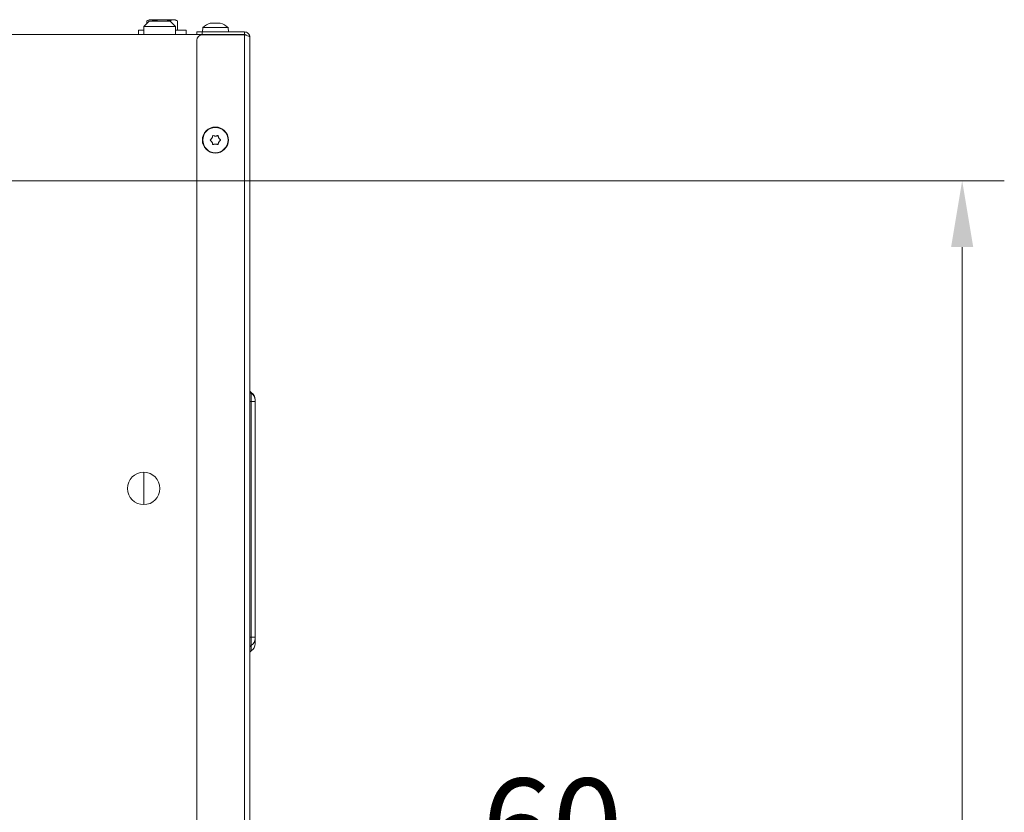
# Model space of a CAD drawing. Extents: x 3619 to 6098, y -1434 to 1459.
# Drawn here: x 5727 to 6098, y 984 to 1282 of the extents above; entities that cross this region are included whole.
import ezdxf

# ---------------------------------------------------------------- set-up
doc = ezdxf.new("R2010")
doc.units = 0
doc.header["$LTSCALE"] = 5
doc.layers.add('SLD-0', color=7, linetype='Continuous')
doc.styles.add('Brunner 2014', font='arial.ttf', dxfattribs={"height": 35})
doc.dimstyles.new('Brunner 2014', dxfattribs={"dimscale": 5, "dimtxt": 35, "dimasz": 5, "dimexe": 3.175, "dimexo": 0, "dimgap": 0.762, "dimtad": 1, "dimdec": 0, "dimrnd": 1e-08, "dimtxsty": 'Brunner 2014', "dimcen": 0.09, "dimdle": 10, "dimclrd": 7, "dimclre": 7, "dimclrt": 7, "dimadec": 1, "dimazin": 2, "dimtfac": 0.666667, "dimtdec": 0, "dimtmove": 0, "dimatfit": 3, "dimldrblk": 'Filled-1', "dimfxl": 1, "dimtolj": 1, "dimlwd": 5, "dimlwe": 5, "dimarcsym": 0})

# ---------------------------------------------------------------- blocks, each defined once
blk = doc.blocks.new('*D126')
at = {"layer": 'Defpoints', "color": 0, "lineweight": 5, "transparency": 16777216}
for p in [(5813.35, 956.75), (5873.35, 865.73), (5813.35, 856.83)]:
    blk.add_point(p, dxfattribs=at)
at = {"layer": 'SLD-0', "color": 7, "linetype": 'Continuous', "lineweight": 5, "transparency": 16777216}
for p, q in [((5813.35, 856.83), (5813.35, 972.62)), ((5873.35, 865.73), (5873.35, 972.62)), ((5838.35, 956.75), (5848.35, 956.75)), ((5873.35, 956.75), (5956.18, 956.75))]:
    blk.add_line(p, q, dxfattribs=at)
at = {"layer": 'SLD-0', "color": 7, "lineweight": 5, "transparency": 16777216}
for points in [[(5838.35, 960.92), (5838.35, 952.58), (5813.35, 956.75)], [(5848.35, 960.92), (5848.35, 952.58), (5873.35, 956.75)]]:
    blk.add_solid(points, dxfattribs=at)
at = {"layer": 'SLD-0', "color": 30, "lineweight": 15, "transparency": 16777216, "insert": (5927.26, 996.3), "char_height": 35, "attachment_point": 2, "style": 'Brunner 2014'}
blk.add_mtext('\\A1;60', dxfattribs=at)
blk = doc.blocks.new('Filled-1')
at = {"color": 0}
for p, q in [((0, 0), (-1, 0.167)), ((-1, 0.167), (-1, -0.167)), ((-1, 0), (0, 0)), ((-1, -0.167), (0, 0))]:
    blk.add_line(p, q, dxfattribs=at)
at = {"color": 0, "flags": 128}
blk.add_lwpolyline([(-1, -0.167), (0, 0), (-1, 0.167), (-1, -0.167)], dxfattribs=at)
at = {"color": 0}
blk.add_solid([(-1, -0.167), (0, 0), (-1, 0.167), (-1, -0.167)], dxfattribs=at)
blk = doc.blocks.new('*D127')
at = {"layer": 'Defpoints', "color": 0, "lineweight": 5, "ltscale": 3, "transparency": 16777216}
for p in [(5527.36, 1221.49), (6081.67, 1221.49), (5875.35, 375.73)]:
    blk.add_point(p, dxfattribs=at)
at = {"layer": 'SLD-0', "color": 7, "linetype": 'Continuous', "lineweight": 5, "ltscale": 3, "transparency": 16777216}
for p, q in [((5527.36, 1221.49), (6097.54, 1221.49)), ((6081.67, 400.73), (6081.67, 1196.49)), ((5875.35, 375.73), (6097.54, 375.73))]:
    blk.add_line(p, q, dxfattribs=at)
at = {"layer": 'SLD-0', "color": 7, "lineweight": 5, "ltscale": 3, "transparency": 16777216}
for points in [[(6077.5, 1196.49), (6085.84, 1196.49), (6081.67, 1221.49)], [(6077.5, 400.73), (6085.84, 400.73), (6081.67, 375.73)]]:
    blk.add_solid(points, dxfattribs=at)
at = {"layer": 'SLD-0', "color": 7, "lineweight": 15, "ltscale": 3, "transparency": 16777216, "insert": (6042.12, 815.38), "char_height": 35, "attachment_point": 2, "rotation": 90, "style": 'Brunner 2014'}
blk.add_mtext('\\A1;846', dxfattribs=at)

msp = doc.modelspace()

# ---------------------------------------------------------------- linework, layer by layer
at = {"linetype": 'Continuous', "lineweight": 15}
for p, q in [((5775.35, 1281.58), (5773.35, 1279.58)), ((5775.35, 1282.18), (5774.58, 1281.73)), ((5774.58, 1280.81), (5774.58, 1281.73)), ((5775.35, 1282.18), (5776.02, 1282.18)), ((5783.35, 1281.58), (5775.35, 1281.58)), ((5777.46, 1281.73), (5776.02, 1282.18)), ((5776.02, 1282.18), (5780.35, 1282.18)), ((5777.46, 1281.58), (5777.46, 1281.73)), ((5780.35, 1282.18), (5784.68, 1282.18)), ((5783.24, 1281.58), (5783.24, 1281.73)), ((5785.35, 1279.58), (5783.35, 1281.58)), ((5786.12, 1281.73), (5784.68, 1282.18)), ((5784.68, 1282.18), (5785.35, 1282.18)), ((5786.12, 1281.73), (5785.35, 1282.18)), ((5786.12, 1278.18), (5786.12, 1281.73)), ((5798.99, 1280.92), (5798.99, 1280.92)), ((5799.05, 1280.92), (5799.05, 1280.92)), ((5799.12, 1280.92), (5799.12, 1280.92)), ((5800.22, 1280.92), (5800.22, 1280.92)), ((5800.48, 1280.92), (5800.48, 1280.92)), ((5801.58, 1280.92), (5801.58, 1280.92)), ((5801.71, 1280.92), (5801.71, 1280.92)), ((5771.35, 1278.18), (5771.35, 1276.58)), ((5773.35, 1278.18), (5771.35, 1278.18)), ((5773.35, 1279.58), (5773.35, 1276.58)), ((5773.35, 1279.58), (5785.35, 1279.58)), ((5785.35, 1276.58), (5785.35, 1279.58)), ((5789.35, 1278.18), (5785.35, 1278.18)), ((5789.35, 1276.58), (5789.35, 1278.18)), ((5793.35, 1276.58), (5793.35, 1277.58)), ((5793.35, 1277.58), (5795.35, 1277.58)), ((5795.35, 1276.58), (5793.41, 1276.58)), ((5795.35, 1277.58), (5795.35, 1276.58)), ((5811.35, 1277.58), (5795.35, 1277.58)), ((5811.35, 1276.58), (5795.35, 1276.58)), ((5811.35, 1276.48), (5795.35, 1276.48)), ((5795.59, 1279.21), (5795.45, 1277.58)), ((5805.11, 1279.21), (5795.59, 1279.21)), ((5805.25, 1277.58), (5805.11, 1279.21)), ((5805.35, 1276.58), (5805.35, 1276.48)), ((5811.35, 1277.58), (5811.35, 1276.58)), ((5811.35, 1276.58), (5811.35, 1276.48)), ((5811.35, 1276.48), (5811.35, 856.83)), ((5793.35, 858.83), (5793.35, 1274.48)), ((5813.35, 1275.58), (5813.35, 856.83)), ((5799.05, 1237.58), (5799.05, 1237.58)), ((5799.05, 1236.08), (5799.05, 1236.08)), ((5800.35, 1238.33), (5800.35, 1238.33)), ((5800.35, 1235.33), (5800.35, 1235.33)), ((5801.65, 1237.58), (5801.65, 1237.58)), ((5801.65, 1236.08), (5801.65, 1236.08)), ((5813.85, 1141.6), (5813.85, 1141.67)), ((5813.85, 1141.42), (5813.85, 1141.6)), ((5813.85, 1141.4), (5813.85, 1141.42)), ((5813.85, 1138.27), (5813.85, 1141.4)), ((5815.35, 1139.08), (5815.35, 1139)), ((5815.35, 1139), (5815.35, 1138.83)), ((5815.35, 1138.83), (5815.35, 1138.81)), ((5815.35, 1138.81), (5815.35, 1138.27)), ((5813.85, 1138.27), (5813.35, 1138.27)), ((5813.85, 1049.57), (5813.85, 1138.27)), ((5813.85, 1138.27), (5815.35, 1138.27)), ((5815.35, 1138.27), (5815.35, 1049.57)), ((5773.35, 1111.68), (5773.35, 1099.48)), ((5813.85, 1049.57), (5813.35, 1049.57)), ((5813.85, 1046.44), (5813.85, 1049.57)), ((5813.85, 1049.57), (5815.35, 1049.57)), ((5815.35, 1049.57), (5815.35, 1049.03))]:
    msp.add_line(p, q, dxfattribs=at)
at = {"color": 0, "linetype": 'Continuous', "lineweight": 15}
msp.add_line((5793.41, 1276.58), (5716.35, 1276.58), dxfattribs=at)
at = {"linetype": 'Continuous', "lineweight": 15}
for centre, radius in [((5800.35, 1236.83), 4.9), ((5800.35, 1236.83), 4.76), ((5773.35, 1105.58), 6.1)]:
    msp.add_circle(centre, radius, dxfattribs=at)
for centre, radius, start, end in [((5800.35, 1274.08), 7, 105.3999, 132.8093), ((5800.35, 1274.08), 7, 47.1907, 74.6416), ((5795.35, 1274.48), 2, 90, 180), ((5814.35, 1142.54), 1, 180.0001, 240.0002), ((5814.35, 1142.46), 1, 180.0001, 240.0002), ((5814.35, 1142.29), 1, 180, 240), ((5814.35, 1142.27), 1, 180, 240), ((5812.35, 1139.08), 3, 0.0001, 60.0002), ((5812.35, 1139), 3, 0.0001, 60.0002), ((5812.35, 1138.83), 3, 0, 60), ((5812.35, 1138.81), 3, 0, 60), ((5814.35, 1045.57), 1, 119.9998, 179.9999), ((5814.35, 1045.55), 1, 119.7932, 180.0009), ((5812.35, 1049.03), 3, 299.9998, 359.9999), ((5812.35, 1049.01), 3, 300.0381, 359.9945), ((5812.35, 1047.04), 3, 300, 0), ((5814.35, 1043.58), 1, 120, 180)]:
    msp.add_arc(centre, radius, start, end, dxfattribs=at)
for points, knots in [([(5776.02, 1282.18), (5775.98, 1282.18), (5775.5, 1282.17), (5775.02, 1281.94), (5774.58, 1281.73)], [0, 0, 0, 0, 0.070201, 1, 1, 1, 1]), ([(5780.35, 1282.18), (5779.57, 1282.12), (5778.59, 1282.05), (5777.65, 1281.78), (5777.46, 1281.73)], [0, 0, 0, 0, 0.801725, 1, 1, 1, 1]), ([(5783.24, 1281.73), (5782.49, 1281.92), (5781.54, 1282.15), (5780.57, 1282.17), (5780.35, 1282.18)], [0, 0, 0, 0, 0.778131, 1, 1, 1, 1]), ([(5784.68, 1282.18), (5784.64, 1282.18), (5784.16, 1282.17), (5783.68, 1281.94), (5783.24, 1281.73)], [0, 0, 0, 0, 0.0702006, 1, 1, 1, 1]), ([(5798.53, 1280.83), (5798.51, 1280.83), (5798.47, 1280.82), (5798.44, 1280.81), (5798.42, 1280.81), (5798.43, 1280.81), (5798.46, 1280.82), (5798.49, 1280.83), (5798.5, 1280.83)], [0, 0, 0, 0, 0.173602, 0.347939, 0.518483, 0.685896, 0.853576, 1, 1, 1, 1]), ([(5799.12, 1280.92), (5799.06, 1280.91), (5798.95, 1280.91), (5798.75, 1280.88), (5798.6, 1280.85), (5798.53, 1280.83)], [0, 0, 0, 0, 0.3392744, 0.6886494, 1, 1, 1, 1]), ([(5799.42, 1280.83), (5799.4, 1280.85), (5799.36, 1280.88), (5799.26, 1280.91), (5799.16, 1280.91), (5799.12, 1280.92)], [0, 0, 0, 0, 0.339565, 0.688725, 1, 1, 1, 1]), ([(5799.72, 1280.83), (5799.7, 1280.83), (5799.66, 1280.82), (5799.59, 1280.81), (5799.53, 1280.81), (5799.47, 1280.81), (5799.43, 1280.82), (5799.43, 1280.83), (5799.42, 1280.83)], [0, 0, 0, 0, 0.173655, 0.347991, 0.518533, 0.685946, 0.853626, 1, 1, 1, 1]), ([(5800.48, 1280.92), (5800.39, 1280.91), (5800.2, 1280.91), (5799.95, 1280.88), (5799.79, 1280.85), (5799.72, 1280.83)], [0, 0, 0, 0, 0.3392556, 0.68861, 1, 1, 1, 1]), ([(5801.27, 1280.83), (5801.18, 1280.85), (5801.01, 1280.88), (5800.74, 1280.91), (5800.56, 1280.91), (5800.48, 1280.92)], [0, 0, 0, 0, 0.339552, 0.688699, 1, 1, 1, 1]), ([(5801.54, 1280.83), (5801.54, 1280.83), (5801.53, 1280.82), (5801.5, 1280.81), (5801.45, 1280.81), (5801.39, 1280.81), (5801.33, 1280.82), (5801.29, 1280.83), (5801.27, 1280.83)], [0, 0, 0, 0, 0.173551, 0.347889, 0.518434, 0.685848, 0.853527, 1, 1, 1, 1]), ([(5801.71, 1280.92), (5801.67, 1280.91), (5801.6, 1280.91), (5801.55, 1280.88), (5801.54, 1280.85), (5801.54, 1280.83)], [0, 0, 0, 0, 0.339256, 0.688611, 1, 1, 1, 1]), ([(5802.2, 1280.83), (5802.13, 1280.85), (5801.99, 1280.88), (5801.83, 1280.91), (5801.75, 1280.91), (5801.71, 1280.92)], [0, 0, 0, 0, 0.3395769, 0.6887506, 1, 1, 1, 1]), ([(5813.35, 1275.58), (5813.32, 1275.85), (5813.26, 1276.38), (5812.78, 1277.05), (5812.11, 1277.5), (5811.6, 1277.55), (5811.35, 1277.58)], [0, 0, 0, 0, 0.254649, 0.509541, 0.764434, 1, 1, 1, 1]), ([(5812, 1276.29), (5811.94, 1276.35), (5811.77, 1276.54), (5811.51, 1276.56), (5811.35, 1276.58)], [0, 0, 0, 0, 0.36151, 1, 1, 1, 1]), ([(5798.51, 1236.67), (5798.49, 1236.68), (5798.46, 1236.71), (5798.43, 1236.77), (5798.42, 1236.84), (5798.43, 1236.9), (5798.46, 1236.96), (5798.49, 1236.98), (5798.51, 1237)], [0, 0, 0, 0, 0.173551, 0.347889, 0.518434, 0.685848, 0.853527, 1, 1, 1, 1]), ([(5798.51, 1237), (5798.58, 1237.05), (5798.73, 1237.16), (5798.91, 1237.36), (5799.01, 1237.51), (5799.05, 1237.58)], [0, 0, 0, 0, 0.339552, 0.688699, 1, 1, 1, 1]), ([(5799.05, 1236.08), (5799, 1236.16), (5798.9, 1236.31), (5798.71, 1236.51), (5798.57, 1236.62), (5798.51, 1236.67)], [0, 0, 0, 0, 0.339256, 0.688611, 1, 1, 1, 1]), ([(5799.05, 1237.58), (5799.09, 1237.66), (5799.18, 1237.83), (5799.26, 1238.09), (5799.28, 1238.26), (5799.29, 1238.34)], [0, 0, 0, 0, 0.339256, 0.68861, 1, 1, 1, 1]), ([(5799.28, 1235.32), (5799.27, 1235.41), (5799.25, 1235.59), (5799.17, 1235.85), (5799.09, 1236.01), (5799.05, 1236.08)], [0, 0, 0, 0, 0.339577, 0.688751, 1, 1, 1, 1]), ([(5799.57, 1235.15), (5799.55, 1235.15), (5799.51, 1235.13), (5799.44, 1235.14), (5799.37, 1235.16), (5799.32, 1235.21), (5799.29, 1235.26), (5799.29, 1235.3), (5799.28, 1235.32)], [0, 0, 0, 0, 0.173602, 0.347939, 0.518483, 0.685896, 0.853576, 1, 1, 1, 1]), ([(5799.29, 1238.34), (5799.29, 1238.36), (5799.3, 1238.41), (5799.34, 1238.46), (5799.39, 1238.51), (5799.46, 1238.53), (5799.52, 1238.53), (5799.56, 1238.51), (5799.57, 1238.51)], [0, 0, 0, 0, 0.1736553, 0.3479906, 0.518533, 0.6859457, 0.8536264, 1, 1, 1, 1]), ([(5799.57, 1238.51), (5799.66, 1238.47), (5799.83, 1238.4), (5800.09, 1238.34), (5800.27, 1238.33), (5800.35, 1238.33)], [0, 0, 0, 0, 0.3395648, 0.6887252, 1, 1, 1, 1]), ([(5800.35, 1235.33), (5800.25, 1235.32), (5800.07, 1235.32), (5799.81, 1235.25), (5799.64, 1235.19), (5799.57, 1235.15)], [0, 0, 0, 0, 0.3392744, 0.6886494, 1, 1, 1, 1]), ([(5800.35, 1238.33), (5800.44, 1238.33), (5800.63, 1238.34), (5800.89, 1238.4), (5801.05, 1238.47), (5801.13, 1238.5)], [0, 0, 0, 0, 0.339274, 0.688649, 1, 1, 1, 1]), ([(5801.12, 1235.15), (5801.04, 1235.19), (5800.87, 1235.26), (5800.61, 1235.32), (5800.43, 1235.32), (5800.35, 1235.33)], [0, 0, 0, 0, 0.339565, 0.688725, 1, 1, 1, 1]), ([(5801.41, 1235.32), (5801.41, 1235.29), (5801.4, 1235.25), (5801.36, 1235.19), (5801.31, 1235.15), (5801.24, 1235.13), (5801.18, 1235.13), (5801.14, 1235.14), (5801.12, 1235.15)], [0, 0, 0, 0, 0.1736553, 0.3479906, 0.518533, 0.6859457, 0.8536264, 1, 1, 1, 1]), ([(5801.13, 1238.5), (5801.15, 1238.51), (5801.19, 1238.53), (5801.26, 1238.52), (5801.32, 1238.5), (5801.37, 1238.45), (5801.41, 1238.4), (5801.41, 1238.36), (5801.41, 1238.34)], [0, 0, 0, 0, 0.173602, 0.347939, 0.518483, 0.685896, 0.853576, 1, 1, 1, 1]), ([(5801.41, 1238.34), (5801.43, 1238.25), (5801.45, 1238.07), (5801.53, 1237.81), (5801.61, 1237.65), (5801.65, 1237.58)], [0, 0, 0, 0, 0.3395769, 0.6887506, 1, 1, 1, 1]), ([(5801.65, 1236.08), (5801.6, 1236), (5801.52, 1235.83), (5801.44, 1235.57), (5801.42, 1235.4), (5801.41, 1235.32)], [0, 0, 0, 0, 0.3392556, 0.68861, 1, 1, 1, 1]), ([(5801.65, 1237.58), (5801.7, 1237.5), (5801.8, 1237.34), (5801.98, 1237.15), (5802.12, 1237.04), (5802.19, 1236.99)], [0, 0, 0, 0, 0.339256, 0.688611, 1, 1, 1, 1]), ([(5802.19, 1236.66), (5802.12, 1236.61), (5801.97, 1236.5), (5801.79, 1236.3), (5801.69, 1236.15), (5801.65, 1236.08)], [0, 0, 0, 0, 0.3395524, 0.6886993, 1, 1, 1, 1]), ([(5802.19, 1236.99), (5802.21, 1236.98), (5802.24, 1236.95), (5802.27, 1236.89), (5802.28, 1236.82), (5802.27, 1236.75), (5802.24, 1236.7), (5802.2, 1236.67), (5802.19, 1236.66)], [0, 0, 0, 0, 0.173551, 0.347889, 0.518434, 0.685848, 0.853527, 1, 1, 1, 1]), ([(5813.85, 1046.42), (5813.85, 1046.42), (5813.85, 1046.42), (5813.85, 1046.43), (5813.85, 1046.44)], [0, 0, 0, 0, 0.467838, 1, 1, 1, 1]), ([(5813.85, 1044.44), (5813.85, 1044.53), (5813.85, 1044.67), (5813.85, 1045.42), (5813.85, 1046.23), (5813.85, 1046.44)], [0, 0, 0, 0, 0.495132, 0.868709, 1, 1, 1, 1]), ([(5815.35, 1048.86), (5815.35, 1048.68), (5815.35, 1047.94), (5815.35, 1047.26), (5815.35, 1047.12), (5815.35, 1047.04)], [0, 0, 0, 0, 0.121142, 0.494891, 1, 1, 1, 1])]:
    msp.add_open_spline(points, degree=3, knots=knots, dxfattribs=at)
msp.add_open_spline([(5811.35, 1276.48), (5811.61, 1276.4), (5812.14, 1276.25), (5812.8, 1276.03), (5813.26, 1275.8), (5813.32, 1275.65), (5813.35, 1275.58)], degree=3, dxfattribs=at)

# ---------------------------------------------------------------- dimensions: what is measured, and where the dimension line sits
at = {"layer": 'SLD-0', "lineweight": 15, "ltscale": 3}
dim = msp.add_linear_dim(base=(6081.67, 1221.49), p1=(5875.35, 375.73), p2=(5527.36, 1221.49), angle=90, dimstyle='Brunner 2014', dxfattribs=at)
dim.commit()
dim.dimension.update_dxf_attribs({"geometry": '*D127', "text_midpoint": (6081.67, 815.38), "dimtype": 160})
at = {"layer": 'SLD-0', "lineweight": 15}
dim = msp.add_linear_dim(base=(5813.35, 956.75), p1=(5873.35, 865.73), p2=(5813.35, 856.83), dimstyle='Brunner 2014', override={"dimclrt": 30}, dxfattribs=at)
dim.commit()
dim.dimension.update_dxf_attribs({"geometry": '*D126', "text_midpoint": (5927.26, 956.75), "dimtype": 160})

doc.saveas('drawing.dxf')
